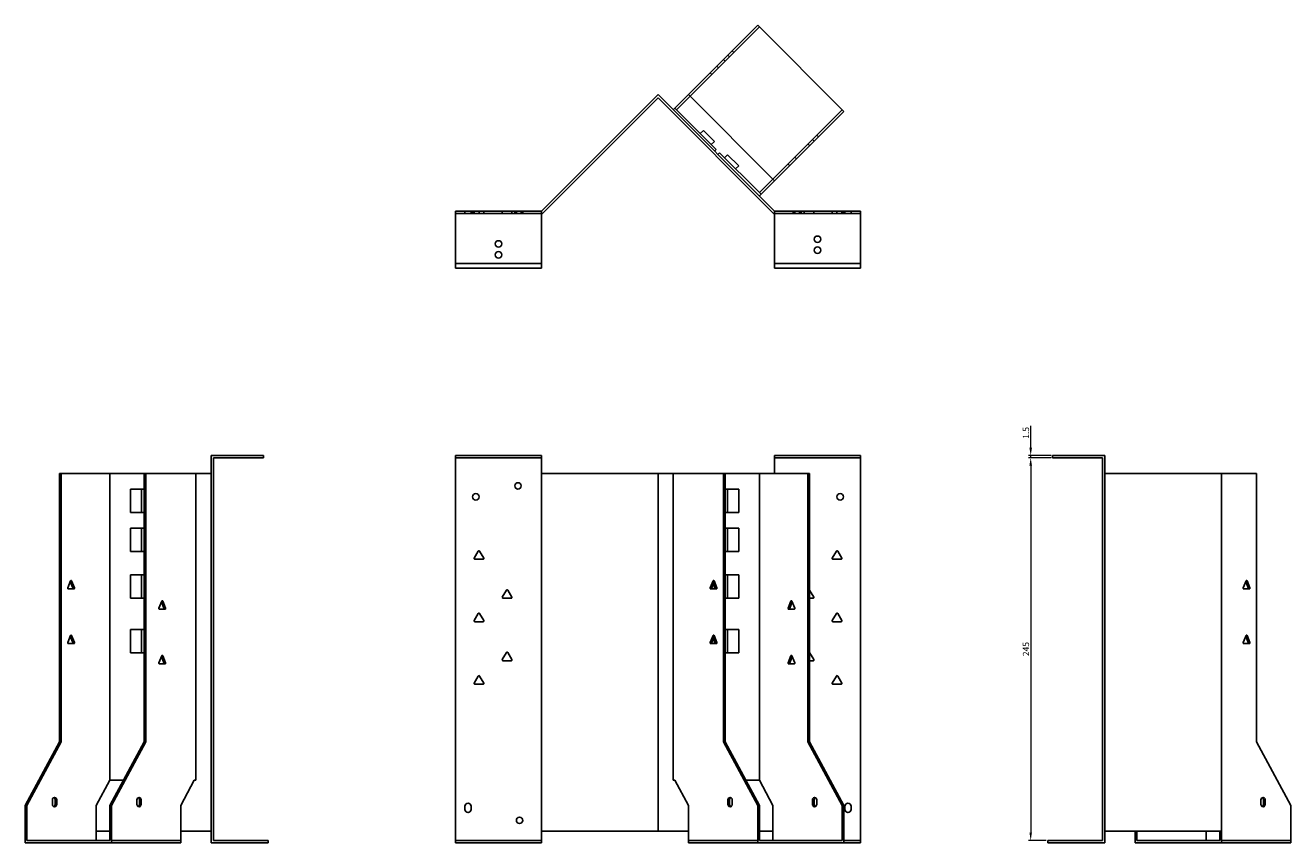
# Model space of a CAD drawing. Units: millimetres. Extents: x 681 to 1588, y 240 to 1214.
# Drawn here: x 681 to 1492, y 691 to 1214 of the extents above; entities that cross this region are included whole.
import ezdxf

# ---------------------------------------------------------------- set-up
doc = ezdxf.new("R2010")
doc.units = ezdxf.units.MM
doc.layers.add('Dimensions', color=1, linetype='Continuous', lineweight=20)
doc.layers.add('Part', color=7, linetype='Continuous', lineweight=25)
doc.layers.add('Hidden', color=6, linetype='Continuous', lineweight=25, true_color=0xff00ff)
doc.styles.add('EU_style', font='arial.ttf')
doc.dimstyles.new('Dim_2D', dxfattribs={"dimtxt": 4, "dimasz": 5, "dimexe": 1.5, "dimexo": 1, "dimgap": 1, "dimtad": 1, "dimdec": 1, "dimdsep": 46, "dimtxsty": 'EU_style', "dimcen": 2.5, "dimclrd": 256, "dimclre": 256, "dimclrt": 256, "dimadec": 0, "dimazin": 0, "dimtfac": 1, "dimtdec": 1, "dimtmove": 0, "dimatfit": 3, "dimfxl": 1, "dimtolj": 1, "dimtzin": 0, "dimlwd": -1, "dimlwe": -1, "dimarcsym": 0})

# ---------------------------------------------------------------- blocks, each defined once
blk = doc.blocks.new('*D8')
at = {"layer": 'Defpoints', "color": 0, "transparency": 16777216}
for p in [(1325.27, 938.96), (1339.28, 938.96), (1339.28, 937.46)]:
    blk.add_point(p, dxfattribs=at)
at = {"layer": 'Dimensions', "transparency": 16777216}
for p, q in [((1325.27, 943.96), (1325.27, 957.89)), ((1338.28, 938.96), (1323.77, 938.96)), ((1338.28, 937.46), (1323.77, 937.46)), ((1325.27, 937.46), (1325.27, 938.96)), ((1325.27, 932.46), (1325.27, 927.46))]:
    blk.add_line(p, q, dxfattribs=at)
for points in [[(1324.44, 943.96), (1326.1, 943.96), (1325.27, 938.96)], [(1324.44, 932.46), (1326.1, 932.46), (1325.27, 937.46)]]:
    blk.add_solid(points, dxfattribs=at)
at = {"layer": 'Dimensions', "transparency": 16777216, "insert": (1322.23, 953.42), "char_height": 4, "attachment_point": 5, "rotation": 90, "style": 'EU_style'}
blk.add_mtext('\\A1;1.5', dxfattribs=at)
blk = doc.blocks.new('*D9')
at = {"layer": 'Defpoints', "color": 0, "transparency": 16777216}
for p in [(1339.26, 937.46), (1325.27, 692.46), (1336.26, 692.46)]:
    blk.add_point(p, dxfattribs=at)
at = {"layer": 'Dimensions', "transparency": 16777216}
for p, q in [((1338.26, 937.46), (1323.77, 937.46)), ((1325.27, 932.46), (1325.27, 697.46)), ((1335.26, 692.46), (1323.77, 692.46))]:
    blk.add_line(p, q, dxfattribs=at)
for points in [[(1324.44, 932.46), (1326.1, 932.46), (1325.27, 937.46)], [(1324.44, 697.46), (1326.1, 697.46), (1325.27, 692.46)]]:
    blk.add_solid(points, dxfattribs=at)
at = {"layer": 'Dimensions', "transparency": 16777216, "insert": (1322.23, 814.96), "char_height": 4, "attachment_point": 5, "rotation": 90, "style": 'EU_style'}
blk.add_mtext('\\A1;245', dxfattribs=at)

msp = doc.modelspace()

# ---------------------------------------------------------------- linework, layer by layer
at = {"layer": 'Hidden'}
for p, q in [((1151.51, 1213.39), (1107.13, 1169.01)), ((1128.53, 1192.54), (1129.59, 1191.47)), ((1132.42, 1194.3), (1131.36, 1195.36)), ((1135.25, 1197.13), (1134.19, 1198.19)), ((1121.04, 1182.92), (1119.98, 1183.98)), ((1125.42, 1187.3), (1124.36, 1188.36)), ((1160.16, 1115.98), (1204.55, 1160.36)), ((1189.34, 1143.04), (1188.28, 1144.1)), ((1182.63, 1138.44), (1183.69, 1137.38)), ((1186.52, 1140.21), (1185.46, 1141.27)), ((1174.21, 1130.03), (1175.27, 1128.96)), ((1169.83, 1125.64), (1170.89, 1124.58)), ((956.95, 1093.96), (1011.95, 1093.96)), ((962.95, 1095.46), (962.95, 1093.96)), ((966.95, 1095.46), (966.95, 1093.96)), ((967.9, 1095.46), (967.9, 1093.96)), ((968.86, 1095.46), (968.86, 1093.96)), ((972, 1095.46), (972, 1093.96)), ((975.05, 1095.46), (975.05, 1093.96)), ((986.86, 1095.46), (986.86, 1093.96)), ((993.05, 1095.46), (993.05, 1093.96)), ((994.9, 1095.46), (994.9, 1093.96)), ((995.9, 1095.46), (995.9, 1093.96)), ((999, 1095.46), (999, 1093.96)), ((1000, 1095.46), (1000, 1093.96)), ((1216.26, 1093.96), (1161.26, 1093.96)), ((1173.21, 1093.96), (1173.21, 1095.46)), ((1174.21, 1093.96), (1174.21, 1095.46)), ((1177.31, 1093.96), (1177.31, 1095.46)), ((1178.31, 1093.96), (1178.31, 1095.46)), ((1180.17, 1093.96), (1180.17, 1095.46)), ((1186.36, 1093.96), (1186.36, 1095.46)), ((1198.17, 1093.96), (1198.17, 1095.46)), ((1201.21, 1093.96), (1201.21, 1095.46)), ((1204.36, 1093.96), (1204.36, 1095.46)), ((1205.31, 1093.96), (1205.31, 1095.46)), ((1206.26, 1095.46), (1206.26, 1093.96)), ((1210.26, 1095.46), (1210.26, 1093.96)), ((1011.95, 1061.96), (956.95, 1061.96)), ((1161.26, 1061.96), (1216.26, 1061.96)), ((956.95, 937.46), (1011.95, 937.46)), ((1216.26, 937.46), (1161.26, 937.46)), ((736.61, 692.46), (780.99, 692.46)), ((956.95, 692.46), (1011.95, 692.46)), ((1106.07, 692.46), (1150.45, 692.46)), ((1216.26, 692.46), (1205.61, 692.46)), ((1447.38, 692.46), (1491.76, 692.46))]:
    msp.add_line(p, q, dxfattribs=at)
for centre in [(984.45, 1074.46), (1188.76, 1070.46)]:
    msp.add_circle(centre, 2.05, dxfattribs=at)
at = {"layer": 'Part'}
for p, q in [((1106.07, 1170.07), (1150.45, 1214.46)), ((1150.45, 1214.46), (1205.61, 1159.3)), ((1011.95, 1095.46), (1086.61, 1170.11)), ((1086.61, 1167.99), (1012.57, 1093.96)), ((1161.26, 1095.46), (1086.61, 1170.11)), ((1086.61, 1167.99), (1160.64, 1093.96)), ((1106.07, 1170.07), (1097.42, 1161.42)), ((1098.48, 1160.36), (1107.13, 1169.01)), ((1161.22, 1114.92), (1106.07, 1170.07)), ((1097.42, 1161.42), (1096.36, 1160.36)), ((1097.42, 1161.42), (1098.48, 1160.36)), ((1123.94, 1134.91), (1098.48, 1160.36)), ((1205.61, 1159.3), (1161.22, 1114.92)), ((1113.68, 1145.16), (1115.66, 1147.14)), ((1122.73, 1140.07), (1115.66, 1147.14)), ((1120.75, 1138.09), (1122.73, 1140.07)), ((1122.88, 1133.85), (1123.94, 1134.91)), ((1126.06, 1132.78), (1125, 1131.72)), ((1151.51, 1107.33), (1126.06, 1132.78)), ((1129.24, 1129.6), (1131.22, 1131.58)), ((1138.29, 1124.51), (1131.22, 1131.58)), ((1136.31, 1122.53), (1138.29, 1124.51)), ((1160.16, 1115.98), (1151.51, 1107.33)), ((1152.57, 1106.27), (1161.22, 1114.92)), ((1151.51, 1107.33), (1152.57, 1106.27)), ((1151.51, 1105.21), (1152.57, 1106.27)), ((956.95, 1058.96), (956.95, 1095.46)), ((956.95, 1095.46), (1011.95, 1095.46)), ((1011.95, 1058.96), (1011.95, 1095.46)), ((1012.57, 1093.96), (1011.95, 1093.96)), ((1160.64, 1093.96), (1161.26, 1093.96)), ((1161.26, 1058.96), (1161.26, 1095.46)), ((1216.26, 1095.46), (1161.26, 1095.46)), ((1216.26, 1058.96), (1216.26, 1095.46)), ((956.95, 1058.96), (1011.95, 1058.96)), ((1216.26, 1058.96), (1161.26, 1058.96)), ((833.95, 938.96), (800.45, 938.96)), ((800.45, 690.96), (800.45, 938.96)), ((833.95, 937.46), (801.95, 937.46)), ((801.95, 937.46), (801.95, 692.46)), ((833.95, 937.46), (833.95, 938.96)), ((956.95, 690.96), (956.95, 938.96)), ((956.95, 938.96), (1011.95, 938.96)), ((1011.95, 927.46), (1011.95, 938.96)), ((1161.26, 927.46), (1161.26, 938.96)), ((1216.26, 938.96), (1161.26, 938.96)), ((1216.26, 690.96), (1216.26, 938.96)), ((1339.26, 937.46), (1339.26, 938.96)), ((1339.26, 938.96), (1372.76, 938.96)), ((1339.26, 937.46), (1371.26, 937.46)), ((1371.26, 937.46), (1371.26, 692.46)), ((1372.76, 690.96), (1372.76, 938.96)), ((704.44, 927.46), (703.38, 927.46)), ((703.38, 927.46), (703.38, 755.66)), ((704.44, 755.66), (704.44, 927.46)), ((735.55, 927.46), (704.44, 927.46)), ((757.47, 927.46), (735.55, 927.46)), ((735.55, 927.46), (735.55, 730.96)), ((757.47, 927.46), (757.47, 755.66)), ((758.53, 927.46), (757.47, 927.46)), ((790.7, 927.46), (758.53, 927.46)), ((758.53, 755.66), (758.53, 927.46)), ((800.45, 927.46), (790.7, 927.46)), ((790.7, 927.46), (790.7, 730.96)), ((1011.95, 927.46), (1086.61, 927.46)), ((1011.95, 698.26), (1011.95, 927.46)), ((1096.36, 927.46), (1086.61, 927.46)), ((1086.61, 698.26), (1086.61, 927.46)), ((1128.53, 927.46), (1096.36, 927.46)), ((1096.36, 927.46), (1096.36, 730.96)), ((1129.59, 927.46), (1128.53, 927.46)), ((1128.53, 927.46), (1128.53, 755.66)), ((1151.51, 927.46), (1129.59, 927.46)), ((1129.59, 755.66), (1129.59, 927.46)), ((1182.63, 927.46), (1151.51, 927.46)), ((1151.51, 927.46), (1151.51, 730.96)), ((1182.63, 927.46), (1182.63, 755.66)), ((1183.69, 927.46), (1182.63, 927.46)), ((1183.69, 755.66), (1183.69, 927.46)), ((1372.76, 927.46), (1447.42, 927.46)), ((1447.42, 698.26), (1447.42, 927.46)), ((1469.84, 927.46), (1447.42, 927.46)), ((1469.84, 927.46), (1469.84, 755.66)), ((748.77, 902.46), (748.77, 917.46)), ((748.77, 917.46), (755.84, 917.46)), ((757.47, 917.46), (755.84, 917.46)), ((755.84, 917.46), (755.84, 902.46)), ((1129.59, 917.46), (1131.22, 917.46)), ((1131.22, 902.46), (1131.22, 917.46)), ((1131.22, 917.46), (1138.29, 917.46)), ((1138.29, 917.46), (1138.29, 902.46)), ((755.84, 902.46), (748.77, 902.46)), ((757.47, 902.46), (755.84, 902.46)), ((1129.59, 902.46), (1131.22, 902.46)), ((1138.29, 902.46), (1131.22, 902.46)), ((748.77, 892.46), (755.84, 892.46)), ((748.77, 877.46), (748.77, 892.46)), ((757.47, 892.46), (755.84, 892.46)), ((755.84, 892.46), (755.84, 877.46)), ((1129.59, 892.46), (1131.22, 892.46)), ((1131.22, 892.46), (1138.29, 892.46)), ((1131.22, 877.46), (1131.22, 892.46)), ((1138.29, 892.46), (1138.29, 877.46)), ((755.84, 877.46), (748.77, 877.46)), ((757.47, 877.46), (755.84, 877.46)), ((968.92, 873.21), (971.52, 877.71)), ((972.39, 877.71), (974.98, 873.21)), ((1129.59, 877.46), (1131.22, 877.46)), ((1138.29, 877.46), (1131.22, 877.46)), ((1198.23, 873.21), (1200.83, 877.71)), ((1201.7, 877.71), (1204.3, 873.21)), ((974.55, 872.46), (969.36, 872.46)), ((1203.86, 872.46), (1198.67, 872.46)), ((748.77, 862.46), (755.84, 862.46)), ((748.77, 847.46), (748.77, 862.46)), ((757.47, 862.46), (755.84, 862.46)), ((755.84, 862.46), (755.84, 847.46)), ((1129.59, 862.46), (1131.22, 862.46)), ((1131.22, 862.46), (1138.29, 862.46)), ((1131.22, 847.46), (1131.22, 862.46)), ((1138.29, 862.46), (1138.29, 847.46)), ((710.49, 858.71), (708.66, 854.21)), ((708.96, 853.46), (712.64, 853.46)), ((710.27, 858.16), (711.88, 854.21)), ((712.94, 854.21), (711.11, 858.71)), ((986.92, 848.21), (989.52, 852.71)), ((990.39, 852.71), (992.98, 848.21)), ((1121.86, 858.71), (1120.03, 854.21)), ((1120.33, 853.46), (1124.01, 853.46)), ((1121.09, 854.21), (1122.7, 858.16)), ((1124.31, 854.21), (1122.48, 858.71)), ((1122.73, 858.07), (1122.73, 853.46)), ((1123.94, 855.13), (1123.94, 853.46)), ((1183.7, 852.71), (1186.3, 848.21)), ((1463.17, 858.71), (1461.34, 854.21)), ((1461.64, 853.46), (1465.32, 853.46)), ((1462.95, 858.16), (1464.56, 854.21)), ((1465.62, 854.21), (1463.79, 858.71)), ((755.84, 847.46), (748.77, 847.46)), ((757.47, 847.46), (755.84, 847.46)), ((768.83, 845.71), (766.99, 841.21)), ((768.61, 845.16), (770.22, 841.21)), ((771.28, 841.21), (769.44, 845.71)), ((992.55, 847.46), (987.36, 847.46)), ((1129.59, 847.46), (1131.22, 847.46)), ((1138.29, 847.46), (1131.22, 847.46)), ((1171.71, 845.71), (1169.88, 841.21)), ((1170.94, 841.21), (1172.55, 845.16)), ((1174.16, 841.21), (1172.33, 845.71)), ((1185.86, 847.46), (1183.69, 847.46)), ((767.3, 840.46), (770.97, 840.46)), ((968.92, 833.21), (971.52, 837.71)), ((972.39, 837.71), (974.98, 833.21)), ((1170.18, 840.46), (1173.86, 840.46)), ((1198.23, 833.21), (1200.83, 837.71)), ((1201.7, 837.71), (1204.3, 833.21)), ((748.77, 827.46), (755.84, 827.46)), ((748.77, 812.46), (748.77, 827.46)), ((757.47, 827.46), (755.84, 827.46)), ((755.84, 827.46), (755.84, 812.46)), ((974.55, 832.46), (969.36, 832.46)), ((1129.59, 827.46), (1131.22, 827.46)), ((1131.22, 827.46), (1138.29, 827.46)), ((1131.22, 812.46), (1131.22, 827.46)), ((1138.29, 827.46), (1138.29, 812.46)), ((1203.86, 832.46), (1198.67, 832.46)), ((710.49, 823.71), (708.66, 819.21)), ((708.96, 818.46), (712.64, 818.46)), ((710.27, 823.16), (711.88, 819.21)), ((712.94, 819.21), (711.11, 823.71)), ((1121.86, 823.71), (1120.03, 819.21)), ((1120.33, 818.46), (1124.01, 818.46)), ((1121.09, 819.21), (1122.7, 823.16)), ((1124.31, 819.21), (1122.48, 823.71)), ((1122.73, 823.07), (1122.73, 818.46)), ((1123.94, 820.13), (1123.94, 818.46)), ((1463.17, 823.71), (1461.34, 819.21)), ((1461.64, 818.46), (1465.32, 818.46)), ((1462.95, 823.16), (1464.56, 819.21)), ((1465.62, 819.21), (1463.79, 823.71)), ((755.84, 812.46), (748.77, 812.46)), ((757.47, 812.46), (755.84, 812.46)), ((768.83, 810.71), (766.99, 806.21)), ((771.28, 806.21), (769.44, 810.71)), ((986.92, 808.21), (989.52, 812.71)), ((990.39, 812.71), (992.98, 808.21)), ((1129.59, 812.46), (1131.22, 812.46)), ((1138.29, 812.46), (1131.22, 812.46)), ((1171.71, 810.71), (1169.88, 806.21)), ((1174.16, 806.21), (1172.33, 810.71)), ((1183.7, 812.71), (1186.3, 808.21)), ((767.3, 805.46), (770.97, 805.46)), ((768.61, 810.16), (770.22, 806.21)), ((992.55, 807.46), (987.36, 807.46)), ((1170.18, 805.46), (1173.86, 805.46)), ((1170.94, 806.21), (1172.55, 810.16)), ((1185.86, 807.46), (1183.69, 807.46)), ((968.92, 793.21), (971.52, 797.71)), ((972.39, 797.71), (974.98, 793.21)), ((1198.23, 793.21), (1200.83, 797.71)), ((1201.7, 797.71), (1204.3, 793.21)), ((974.55, 792.46), (969.36, 792.46)), ((1203.86, 792.46), (1198.67, 792.46)), ((703.38, 755.66), (681.45, 714.86)), ((682.52, 714.86), (704.44, 755.66)), ((703.38, 755.66), (704.44, 755.66)), ((757.47, 755.66), (735.55, 714.86)), ((736.61, 714.86), (758.53, 755.66)), ((757.47, 755.66), (758.53, 755.66)), ((1128.53, 755.66), (1129.59, 755.66)), ((1128.53, 755.66), (1150.45, 714.86)), ((1151.51, 714.86), (1129.59, 755.66)), ((1182.63, 755.66), (1204.55, 714.86)), ((1182.63, 755.66), (1183.69, 755.66)), ((1205.61, 714.86), (1183.69, 755.66)), ((1469.84, 755.66), (1491.76, 714.86)), ((735.55, 730.96), (726.9, 714.86)), ((744.2, 730.96), (735.55, 730.96)), ((789.64, 730.96), (780.99, 714.86)), ((790.7, 730.96), (789.64, 730.96)), ((1097.42, 730.96), (1096.36, 730.96)), ((1106.07, 714.86), (1097.42, 730.96)), ((1151.51, 730.96), (1142.86, 730.96)), ((1160.16, 714.86), (1151.51, 730.96)), ((681.45, 714.86), (682.52, 714.86)), ((681.45, 714.86), (681.45, 690.96)), ((682.52, 714.86), (682.52, 692.46)), ((698.78, 717.96), (698.78, 715.96)), ((700.55, 717.96), (700.55, 715.96)), ((701.61, 715.96), (701.61, 717.96)), ((726.9, 714.86), (726.9, 692.46)), ((735.55, 714.86), (735.55, 692.46)), ((735.55, 714.86), (736.61, 714.86)), ((736.61, 714.86), (736.61, 690.96)), ((752.87, 717.96), (752.87, 715.96)), ((754.64, 717.96), (754.64, 715.96)), ((755.7, 715.96), (755.7, 717.96)), ((780.99, 714.86), (780.99, 690.96)), ((962.95, 712.26), (962.95, 714.26)), ((966.95, 714.26), (966.95, 712.26)), ((1106.07, 690.96), (1106.07, 714.86)), ((1131.36, 717.96), (1131.36, 715.96)), ((1132.42, 715.96), (1132.42, 717.96)), ((1134.19, 715.96), (1134.19, 717.96)), ((1150.45, 714.86), (1151.51, 714.86)), ((1150.45, 714.86), (1150.45, 690.96)), ((1151.51, 714.86), (1151.51, 692.46)), ((1160.16, 692.46), (1160.16, 714.86)), ((1185.46, 717.96), (1185.46, 715.96)), ((1186.52, 715.96), (1186.52, 717.96)), ((1188.28, 715.96), (1188.28, 717.96)), ((1204.55, 714.86), (1204.55, 692.46)), ((1204.55, 714.86), (1205.61, 714.86)), ((1205.61, 714.86), (1205.61, 690.96)), ((1206.26, 712.26), (1206.26, 714.26)), ((1210.26, 714.26), (1210.26, 712.26)), ((1472.67, 717.96), (1472.67, 715.96)), ((1474.44, 717.96), (1474.44, 715.96)), ((1475.5, 715.96), (1475.5, 717.96)), ((1491.76, 714.86), (1491.76, 690.96)), ((735.55, 698.26), (726.9, 698.26)), ((800.45, 698.26), (780.99, 698.26)), ((1011.95, 698.26), (1086.61, 698.26)), ((1011.95, 690.96), (1011.95, 698.26)), ((1106.07, 698.26), (1086.61, 698.26)), ((1160.16, 698.26), (1151.51, 698.26)), ((1372.76, 698.26), (1447.42, 698.26)), ((1392.23, 698.26), (1392.23, 690.96)), ((1393.29, 692.46), (1393.29, 698.26)), ((1437.67, 698.26), (1437.67, 692.46)), ((1446.32, 698.26), (1446.32, 692.46)), ((1447.38, 690.96), (1447.38, 698.26)), ((681.45, 690.96), (736.61, 690.96)), ((682.52, 692.46), (735.55, 692.46)), ((736.61, 690.96), (780.99, 690.96)), ((836.95, 690.96), (800.45, 690.96)), ((836.95, 692.46), (801.95, 692.46)), ((836.95, 692.46), (836.95, 690.96)), ((956.95, 690.96), (1011.95, 690.96)), ((1106.07, 690.96), (1150.45, 690.96)), ((1150.45, 690.96), (1205.61, 690.96)), ((1151.51, 692.46), (1204.55, 692.46)), ((1216.26, 690.96), (1205.61, 690.96)), ((1336.26, 692.46), (1336.26, 690.96)), ((1336.26, 692.46), (1371.26, 692.46)), ((1336.26, 690.96), (1372.76, 690.96)), ((1392.23, 690.96), (1447.38, 690.96)), ((1393.29, 692.46), (1446.32, 692.46)), ((1447.38, 690.96), (1491.76, 690.96))]:
    msp.add_line(p, q, dxfattribs=at)
for centre in [(1188.76, 1077.46), (984.45, 1067.46), (996.95, 919.46), (969.95, 912.46), (1203.26, 912.46), (997.95, 705.26)]:
    msp.add_circle(centre, 2.05, dxfattribs=at)
for centre, radius, start, end in [((971.95, 877.46), 0.5, 30, 150), ((1201.26, 877.46), 0.5, 30, 150), ((969.36, 872.96), 0.5, 150, 270), ((974.55, 872.96), 0.5, 270, 30), ((1198.67, 872.96), 0.5, 150, 270), ((1203.86, 872.96), 0.5, 270, 30), ((989.95, 852.46), 0.5, 30, 150), ((1183.26, 852.46), 0.5, 30, 32.28313), ((987.36, 847.96), 0.5, 150, 270), ((992.55, 847.96), 0.5, 270, 30), ((1185.86, 847.96), 0.5, 270, 30), ((971.95, 837.46), 0.5, 30, 150), ((1201.26, 837.46), 0.5, 30, 150), ((969.36, 832.96), 0.5, 150, 270), ((974.55, 832.96), 0.5, 270, 30), ((1198.67, 832.96), 0.5, 150, 270), ((1203.86, 832.96), 0.5, 270, 30), ((989.95, 812.46), 0.5, 30, 150), ((1183.26, 812.46), 0.5, 30, 32.28313), ((987.36, 807.96), 0.5, 150, 270), ((992.55, 807.96), 0.5, 270, 30), ((1185.86, 807.96), 0.5, 270, 30), ((971.95, 797.46), 0.5, 30, 150), ((1201.26, 797.46), 0.5, 30, 150), ((969.36, 792.96), 0.5, 150, 270), ((974.55, 792.96), 0.5, 270, 30), ((1198.67, 792.96), 0.5, 150, 270), ((1203.86, 792.96), 0.5, 270, 30), ((964.95, 714.26), 2, 0, 180), ((1208.26, 714.26), 2, 0, 180), ((964.95, 712.26), 2, 180, 0), ((1208.26, 712.26), 2, 180, 0)]:
    msp.add_arc(centre, radius, start, end, dxfattribs=at)
for centre, major_axis, start_param, end_param in [((710.8, 858.46), (0, 0.5), 5.235988, 7.330383), ((1122.17, 858.46), (0, 0.5), 5.235988, 7.330383), ((1463.48, 858.46), (0, 0.5), 5.235988, 7.330383), ((708.96, 853.96), (0, -0.5), 4.18879, 6.283185), ((711.58, 853.96), (0, -0.5), 0, 2.094395), ((712.64, 853.96), (0, -0.5), 0, 2.094395), ((1120.33, 853.96), (0, -0.5), 4.18879, 6.283185), ((1121.39, 853.96), (0, -0.5), 4.18879, 6.283185), ((1124.01, 853.96), (0, -0.5), 0, 2.094395), ((1461.64, 853.96), (0, -0.5), 4.18879, 6.283185), ((1464.26, 853.96), (0, -0.5), 0, 2.094395), ((1465.32, 853.96), (0, -0.5), 0, 2.094395), ((769.14, 845.46), (0, 0.5), 5.235988, 7.330383), ((1172.02, 845.46), (0, 0.5), 5.235988, 7.330383), ((767.3, 840.96), (0, -0.5), 4.18879, 6.283185), ((769.91, 840.96), (0, -0.5), 0, 2.094395), ((770.97, 840.96), (0, -0.5), 0, 2.094395), ((1170.18, 840.96), (0, -0.5), 4.18879, 6.283185), ((1171.24, 840.96), (0, -0.5), 4.18879, 6.283185), ((1173.86, 840.96), (0, -0.5), 0, 2.094395), ((708.96, 818.96), (0, -0.5), 4.18879, 6.283185), ((710.8, 823.46), (0, 0.5), 5.235988, 7.330383), ((711.58, 818.96), (0, -0.5), 0, 2.094395), ((712.64, 818.96), (0, -0.5), 0, 2.094395), ((1120.33, 818.96), (0, -0.5), 4.18879, 6.283185), ((1121.39, 818.96), (0, -0.5), 4.18879, 6.283185), ((1122.17, 823.46), (0, 0.5), 5.235988, 7.330383), ((1124.01, 818.96), (0, -0.5), 0, 2.094395), ((1461.64, 818.96), (0, -0.5), 4.18879, 6.283185), ((1463.48, 823.46), (0, 0.5), 5.235988, 7.330383), ((1464.26, 818.96), (0, -0.5), 0, 2.094395), ((1465.32, 818.96), (0, -0.5), 0, 2.094395), ((769.14, 810.46), (0, 0.5), 5.235988, 7.330383), ((1172.02, 810.46), (0, 0.5), 5.235988, 7.330383), ((767.3, 805.96), (0, -0.5), 4.18879, 6.283185), ((769.91, 805.96), (0, -0.5), 0, 2.094395), ((770.97, 805.96), (0, -0.5), 0, 2.094395), ((1170.18, 805.96), (0, -0.5), 4.18879, 6.283185), ((1171.24, 805.96), (0, -0.5), 4.18879, 6.283185), ((1173.86, 805.96), (0, -0.5), 0, 2.094395), ((700.19, 717.96), (0, 2), 4.712389, 7.853982), ((700.19, 715.96), (0, -2), 4.712389, 7.853982), ((699.13, 717.96), (0, 2), 4.712389, 5.898789), ((699.13, 715.96), (0, -2), 0.384397, 1.570796), ((754.29, 717.96), (0, 2), 4.712389, 7.853982), ((754.29, 715.96), (0, -2), 4.712389, 7.853982), ((753.23, 717.96), (0, 2), 4.712389, 5.898789), ((753.23, 715.96), (0, -2), 0.384397, 1.570796), ((1132.78, 717.96), (0, 2), 4.712389, 7.853982), ((1132.78, 715.96), (0, -2), 4.712389, 7.853982), ((1133.84, 717.96), (0, 2), 0.384397, 1.570796), ((1133.84, 715.96), (0, -2), 4.712389, 5.898789), ((1186.87, 717.96), (0, 2), 4.712389, 7.853982), ((1186.87, 715.96), (0, -2), 4.712389, 7.853982), ((1187.93, 717.96), (0, 2), 0.384397, 1.570796), ((1187.93, 715.96), (0, -2), 4.712389, 5.898789), ((1474.09, 717.96), (0, 2), 4.712389, 7.853982), ((1474.09, 715.96), (0, -2), 4.712389, 7.853982), ((1473.03, 717.96), (0, 2), 4.712389, 5.898789), ((1473.03, 715.96), (0, -2), 0.384397, 1.570796)]:
    msp.add_ellipse(centre, major_axis=major_axis, ratio=0.707107, start_param=start_param, end_param=end_param, dxfattribs=at)

# ---------------------------------------------------------------- dimensions: what is measured, and where the dimension line sits
at = {"layer": 'Dimensions'}
for base, p1, p2, picture, middle in [((1325.27, 938.96), (1339.28, 937.46), (1339.28, 938.96), '*D8', (1322.23, 953.42)), ((1325.27, 692.46), (1339.26, 937.46), (1336.26, 692.46), '*D9', (1322.23, 814.96))]:
    dim = msp.add_linear_dim(base=base, p1=p1, p2=p2, angle=90, dimstyle='Dim_2D', dxfattribs=at)
    dim.commit()
    dim.dimension.update_dxf_attribs({"geometry": picture, "text_midpoint": middle})

doc.saveas('drawing.dxf')
